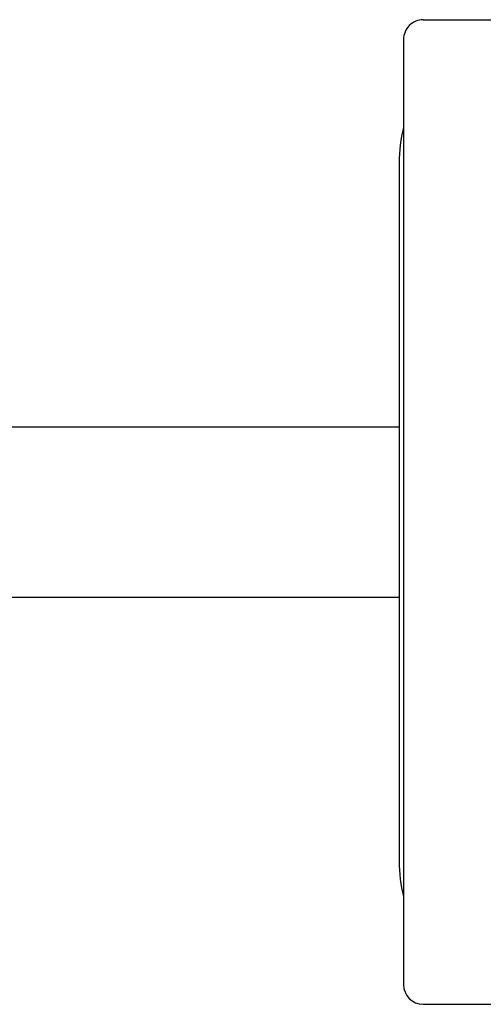
# Model space of a CAD drawing. Units: millimetres. Extents: x 0 to 16096, y -114 to 5577.
# Drawn here: x 7807 to 7833, y 3765 to 3820 of the extents above; entities that cross this region are included whole.
import ezdxf

# ---------------------------------------------------------------- set-up
doc = ezdxf.new("R2010")
doc.units = ezdxf.units.MM
doc.header["$LTSCALE"] = 10
doc.header["$MEASUREMENT"] = 0
for name, color, linetype in [('1', 7, 'Continuous'), ('MAIN-1', 7, 'Continuous'), ('MAIN-2', 7, 'Continuous'), ('SS Tube', 170, 'Continuous')]:
    doc.layers.add(name, color=color, linetype=linetype)

# ---------------------------------------------------------------- blocks, each defined once
blk = doc.blocks.new('CLAMP')
at = {"layer": '1', "color": 4}
for points in [[(-21.647, -12.774), (-19.692, -20.068), (-12.398, -22.022), (-7.059, -16.683), (-9.013, -9.389), (-16.307, -7.434)], [(9.992, -8.138), (6.216, -14.678), (9.992, -21.217), (17.543, -21.217), (21.319, -14.678), (17.543, -8.138)]]:
    blk.add_lwpolyline(points, close=True, dxfattribs=at)
at = {"layer": 'MAIN-1', "color": 4}
for p, q in [((-19.5, 0), (19.5, 0)), ((-26.4, -0.25), (26.4, -0.25)), ((-27.5, -29.15), (-27.5, -1.35)), ((27.5, -29.15), (27.5, -1.35)), ((-26.4, -30.25), (26.4, -30.25)), ((-19.5, -30.5), (19.5, -30.5))]:
    blk.add_line(p, q, dxfattribs=at)
for centre, radius, start, end in [((-19.5, -8), 8, 90, 104.3615), ((-26.4, -1.35), 1.1, 90, 180), ((19.5, -8), 8, 75.6385, 90), ((26.4, -1.35), 1.1, 0, 90), ((26.4, -29.15), 1.1, 270, 0), ((-26.4, -29.15), 1.1, 180, 270), ((-19.5, -22.5), 8, 255.6385, 270), ((19.5, -22.5), 8, 270, 284.3615)]:
    blk.add_arc(centre, radius, start, end, dxfattribs=at)
at = {"layer": 'MAIN-2', "color": 4}
for p, q in [((-19.5, 0), (-19.5, 0)), ((-19.5, 0), (-19.5, 0)), ((-19.5, 0), (-19.5, 0)), ((19.5, 0), (19.5, 0)), ((19.5, 0), (19.5, 0)), ((19.5, 0), (19.5, 0)), ((-26.4, -0.25), (-26.4, -0.25)), ((26.4, -0.25), (26.4, -0.25)), ((-27.5, -1.35), (-27.5, -1.35)), ((27.5, -1.35), (27.5, -1.35)), ((-27.5, -8), (-27.5, -8)), ((-27.5, -8), (-27.5, -8)), ((-27.5, -8), (-27.5, -8)), ((-27.5, -22.5), (-27.5, -22.5)), ((-27.5, -22.5), (-27.5, -22.5)), ((-27.5, -22.5), (-27.5, -22.5)), ((-27.5, -29.15), (-27.5, -29.15)), ((27.5, -29.15), (27.5, -29.15)), ((-26.4, -30.25), (-26.4, -30.25)), ((26.4, -30.25), (26.4, -30.25)), ((-19.5, -30.5), (-19.5, -30.5)), ((-19.5, -30.5), (-19.5, -30.5)), ((-19.5, -30.5), (-19.5, -30.5)), ((19.5, -30.5), (19.5, -30.5)), ((19.5, -30.5), (19.5, -30.5)), ((19.5, -30.5), (19.5, -30.5))]:
    blk.add_line(p, q, dxfattribs=at)
blk = doc.blocks.new('WB REAR OUTER DOORS REMOVED TYPE16')
at = {"color": 5}
for p, q in [((731.126, -1047.54), (743.167, -1047.54)), ((743.167, -1047.54), (753.001, -1047.54))]:
    blk.add_line(p, q, dxfattribs=at)
at = {"layer": 'SS Tube', "color": 5}
for p, q in [((731.126, -1038.015), (743.167, -1038.015)), ((743.167, -1038.015), (753.001, -1038.015))]:
    blk.add_line(p, q, dxfattribs=at)
at = {"layer": 'SS Tube', "rotation": 270}
blk.add_blockref('CLAMP', (783.501, -1042.778), dxfattribs=at)

msp = doc.modelspace()

# ---------------------------------------------------------------- block references
at = {"color": 7, "linetype": 'Continuous'}
msp.add_blockref('WB REAR OUTER DOORS REMOVED TYPE16', (7075.554, 4835.307), dxfattribs=at)

doc.saveas('drawing.dxf')
